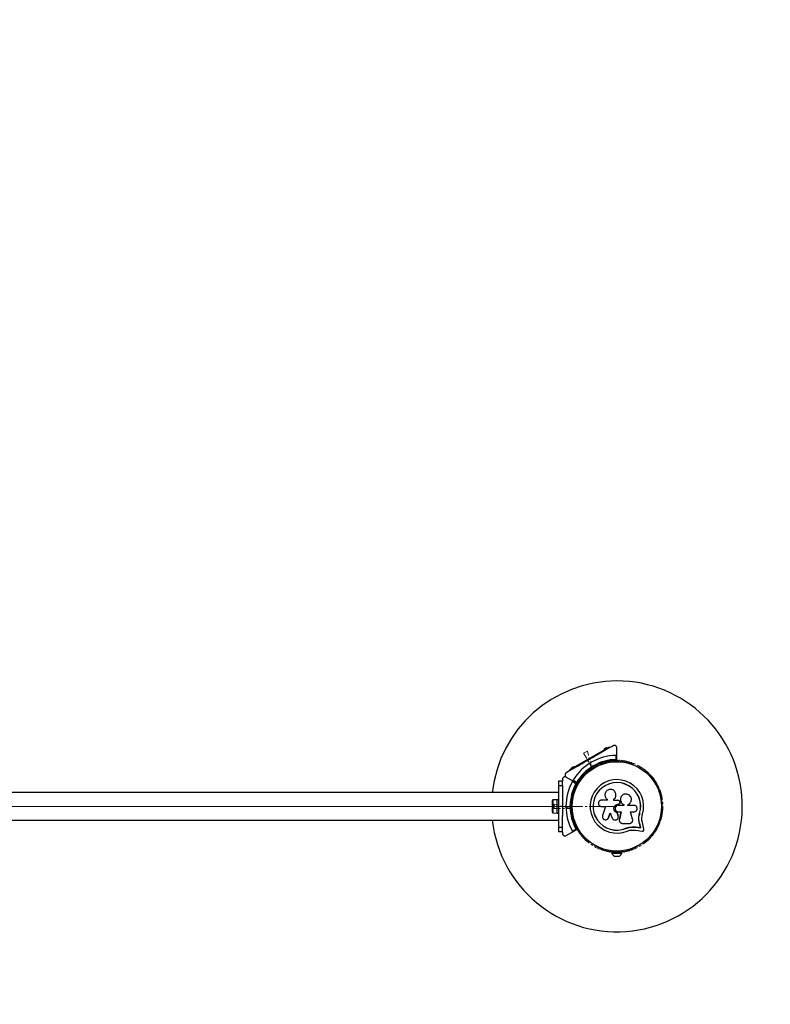
# Model space of a CAD drawing. Units: millimetres. Extents: x -5652 to 12812, y -3425 to 9410.
# Drawn here: x 2429 to 3327, y -1623 to -446 of the extents above; entities that cross this region are included whole.
import ezdxf

# ---------------------------------------------------------------- set-up
doc = ezdxf.new("R2010")
doc.units = ezdxf.units.MM
doc.linetypes.add('IMPORT-CENTERX2', pattern=[20.32, 12.7, -2.54, 2.54, -2.54])
doc.layers.add('16-102-145_dxf', color=8, linetype='Continuous', lineweight=9)

# ---------------------------------------------------------------- blocks, each defined once
blk = doc.blocks.new('16-102-145_dxf-1148443-00 - EXPORT')
at = {"color": 250, "lineweight": 25}
for p, q in [((1558, 1614.4), (1552, 1614.4)), ((1536.1, 1605.6), (1535.7, 1605.4)), ((1553, 1609.9), (1553, 1609.3)), ((1557, 1609.3), (1557, 1609.9)), ((1574.3, 1605.4), (1573.9, 1605.6)), ((1521, 1596.9), (1520.6, 1596.6)), ((1589.4, 1596.6), (1589, 1596.9)), ((1522.6, 1582.4), (1524.5, 1574.3)), ((1526.7, 1580.7), (1526.6, 1580.8)), ((1532.5, 1579.9), (1532.4, 1580)), ((1608.2, 1584.6), (1604, 1582.1)), ((1620, 1585.3), (1620, 1587.3)), ((1548.3, 1575.4), (1540.1, 1575.4)), ((1552, 1570.6), (1549.8, 1561.4)), ((1552.1, 1572.2), (1552.1, 1572.3)), ((1552.1, 1570.6), (1552.1, 1571)), ((2885, 1571.5), (1625, 1571.5)), ((1501.7, 1564), (1501.7, 1563.5)), ((1608.3, 1563.5), (1608.3, 1564)), ((1609.9, 1559), (1608.5, 1559)), ((1610.5, 1555), (1610, 1555.5)), ((1611, 1555.9), (1611.9, 1555)), ((1626.6, 1563), (1626.6, 1547)), ((1632.6, 1550), (1632.6, 1560)), ((1501.7, 1546.5), (1501.7, 1546)), ((1546.7, 1553.8), (1546.7, 1552.9)), ((1550.2, 1544.2), (1550.3, 1544.2)), ((1551.3, 1549.9), (1551.6, 1549.1)), ((1551.8, 1551.9), (1551.7, 1551.9)), ((1553, 1552.4), (1553.3, 1552.4)), ((1553.3, 1552.4), (1553, 1552.4)), ((1558.6, 1546.5), (1558.6, 1547.8)), ((1608.3, 1546), (1608.3, 1546.5)), ((1608.5, 1551), (1609.9, 1551)), ((1556.1, 1540.8), (1556.1, 1540.8)), ((1625, 1538.5), (2885, 1538.5)), ((1607.2, 1523.7), (1603, 1526.1)), ((1604, 1527.9), (1608.2, 1525.4)), ((1620, 1522.7), (1620, 1524.7)), ((1520.6, 1513.4), (1521, 1513.1)), ((1607.5, 1509.1), (1568.5, 1486.6)), ((1582.7, 1506.9), (1582.9, 1507.6)), ((1583.8, 1507), (1583.5, 1505.7)), ((1585.9, 1509.5), (1585.2, 1510.7)), ((1589, 1513.1), (1589.4, 1513.4)), ((1535.7, 1504.6), (1536.1, 1504.4)), ((1556, 1499), (1556, 1494.1)), ((1573.9, 1504.4), (1574.3, 1504.6)), ((1578.3, 1506.7), (1579, 1505.5))]:
    blk.add_line(p, q, dxfattribs=at)
at = {"linetype": 'IMPORT-CENTERX2', "lineweight": 9}
for p, q in [((1610, 1554.5), (1610, 1555.5)), ((1620, 1554.5), (1620, 1555.5)), ((1582.1, 1507.1), (1582.9, 1507.6)), ((1587.1, 1498.5), (1587.9, 1499))]:
    blk.add_line(p, q, dxfattribs=at)
at = {"lineweight": 9}
blk.add_line((1613, 1555), (2897, 1555), dxfattribs=at)
at = {"color": 250, "lineweight": 25, "flags": 128}
for points in [[(1555.4, 1609.9), (1561, 1609.9), (1561, 1610.9), (1549, 1610.9), (1549, 1609.9), (1554.6, 1609.9)], [(1615.5, 1589.9), (1608.6, 1586), (1602.9, 1582.6)], [(1537, 1583.3), (1532.9, 1583.5), (1524.6, 1584.6)], [(1537.1, 1579.8), (1532.4, 1580), (1526.6, 1580.8), (1527.9, 1575.2)], [(1527.9, 1575.2), (1526.7, 1580.7), (1532.5, 1579.9), (1537.2, 1579.7), (1540.7, 1580.2), (1544.1, 1581.2), (1544.1, 1581.4)], [(1625, 1580), (1625, 1585), (1620, 1585), (1620, 1580)], [(1620, 1530), (1620, 1525), (1625, 1525), (1625, 1530), (1625, 1580), (1620, 1580), (1620, 1565.9)], [(1528.7, 1567.8), (1527.9, 1563.4), (1527.7, 1563.4), (1528.3, 1566)], [(1536.2, 1570.2), (1538.6, 1561.5), (1534.5, 1561.5)], [(1553.3, 1561.5), (1549.8, 1561.5), (1552, 1570.6)], [(1553.2, 1566.8), (1553.2, 1566.8), (1553.4, 1566.1), (1553.4, 1566.2)], [(1554.6, 1562.7), (1553.4, 1566.2), (1554.6, 1562.7)], [(1564.9, 1568.3), (1563.2, 1562.8), (1560.5, 1568.9)], [(1565.5, 1569.5), (1565.4, 1569.4), (1564.8, 1568.2), (1563.1, 1562.8)], [(1573.3, 1555.1), (1568.8, 1555.1), (1572.2, 1566)], [(1610, 1554.5), (1610.5, 1555), (1611.9, 1555), (1611, 1554.1)], [(1625, 1547), (1626.6, 1547), (1631.6, 1547.1), (1631.6, 1562.9), (1626.6, 1563), (1625, 1563)], [(1534.5, 1553.8), (1541.9, 1553.8), (1541.9, 1553)], [(1546.7, 1552.9), (1546.7, 1553.8), (1553.3, 1553.8)], [(1553.4, 1547.8), (1558.6, 1547.8), (1558.6, 1546.5)], [(1566.4, 1546.8), (1566.6, 1546.6), (1566.5, 1546.7), (1566.4, 1547.6), (1573.3, 1547.6)], [(1625, 1530), (1620, 1530), (1620, 1544.1)], [(1615.5, 1520.1), (1608.6, 1524), (1602.9, 1527.3), (1608.6, 1524)], [(1582.1, 1507.1), (1582.7, 1506.9), (1583.5, 1505.7), (1582.2, 1506)], [(1605.8, 1508.1), (1606, 1507.7), (1609.5, 1509.7), (1609.2, 1510.1)], [(1606.7, 1508), (1606.9, 1507.6), (1609.1, 1508.9), (1608.8, 1509.3)], [(1607, 1510), (1607.5, 1509.1), (1611.8, 1511.6), (1611.3, 1512.5)], [(1555, 1499.7), (1555, 1493.1), (1555, 1485.1)], [(1563.7, 1485), (1564.2, 1484.1), (1568.5, 1486.6), (1568, 1487.5)], [(1566.8, 1485.6), (1567, 1485.2), (1570.5, 1487.2), (1570.2, 1487.6)], [(1567.7, 1485.5), (1567.9, 1485.1), (1570.1, 1486.4), (1569.8, 1486.8)]]:
    blk.add_lwpolyline(points, dxfattribs=at)
at = {"linetype": 'IMPORT-CENTERX2', "lineweight": 9, "flags": 128}
blk.add_lwpolyline([(1555, 1555), (2255, 1555), (2955, 1555), (3655, 1555), (4355, 1555), (5055, 1555), (5755, 1555)], dxfattribs=at)
for points in [[(1629.9, 1552.3), (1629.9, 1557.7), (1609.9, 1557.7)], [(1590.2, 1488.8), (1594.8, 1491.5), (1584.8, 1508.8)]]:
    blk.add_lwpolyline(points, close=True, dxfattribs=at)
at = {"color": 250, "lineweight": 25, "flags": 128}
for points in [[(1619.5, 1555), (1620, 1555.5), (1620, 1554.5)], [(1587.3, 1499.1), (1587.8, 1498.9), (1587.2, 1498.5)]]:
    blk.add_lwpolyline(points, close=True, dxfattribs=at)
at = {"linetype": 'IMPORT-CENTERX2', "lineweight": 9}
blk.add_circle((1555, 1555), 55, dxfattribs=at)
at = {"color": 250, "lineweight": 25}
for radius in [53.6, 53.4]:
    blk.add_circle((1555, 1555), radius, dxfattribs=at)
for centre, radius, start, end in [((1500, 1610), 1500, 90, 180), ((1555, 1555), 150, 6.3153, 270), ((1553.9, 1609.8), 5, 111.9485, 166.8489), ((1556.1, 1609.8), 5, 13.1511, 68.0515), ((1536, 1604.9), 0.5, 120, 177.1393), ((1536, 1606.2), 0.606, 284.9243, 357.4969), ((1537.6, 1606.1), 1, 40.1351, 177.4969), ((1538.8, 1607.2), 0.606, 220.1351, 354.3537), ((1540.4, 1607), 1, 36.9959, 174.3537), ((1541.7, 1608), 0.606, 216.9959, 351.2147), ((1543.3, 1607.7), 1, 33.857, 171.2147), ((1544.6, 1608.6), 0.606, 213.857, 348.0755), ((1546.2, 1608.3), 1, 30.7179, 168.0755), ((1547.6, 1609.1), 0.606, 210.7179, 344.9365), ((1549.1, 1608.7), 1, 27.5788, 164.9365), ((1550.5, 1609.4), 0.606, 207.5788, 341.7974), ((1552.1, 1608.9), 1, 24.4397, 161.7974), ((1553.5, 1609.6), 0.606, 204.4397, 338.6583), ((1555, 1609), 1, 91.107, 158.6583), ((1555, 1609), 1, 21.3417, 88.893), ((1556.5, 1609.6), 0.606, 201.3417, 335.5603), ((1557.9, 1608.9), 1, 18.2026, 155.5603), ((1559.5, 1609.4), 0.606, 198.2026, 332.4212), ((1560.9, 1608.7), 1, 15.0635, 152.4212), ((1562.4, 1609.1), 0.606, 195.0635, 329.2821), ((1563.8, 1608.3), 1, 11.9245, 149.2821), ((1565.4, 1608.6), 0.606, 191.9245, 326.143), ((1566.7, 1607.7), 1, 8.7854, 146.143), ((1568.3, 1608), 0.606, 188.7854, 323.004), ((1569.6, 1607), 1, 5.6463, 143.004), ((1571.2, 1607.2), 0.606, 185.6463, 319.8649), ((1572.4, 1606.1), 1, 2.5073, 139.8649), ((1574, 1606.2), 0.606, 182.5073, 255.0401), ((1574, 1604.9), 0.5, 2.8607, 60), ((1513.3, 1589.3), 1, 71.9245, 209.2821), ((1513.8, 1590.8), 0.606, 251.9245, 26.143), ((1515.2, 1591.5), 1, 68.7854, 206.143), ((1515.8, 1593), 0.606, 248.7854, 23.004), ((1517.3, 1593.6), 1, 65.6463, 203.004), ((1517.9, 1595.1), 0.606, 245.6463, 19.8649), ((1519.4, 1595.6), 1, 62.5073, 199.8649), ((1520.2, 1597.1), 0.606, 242.5073, 315.0401), ((1521.3, 1596.4), 0.5, 62.8607, 120), ((1588.7, 1596.4), 0.5, 60, 117.1393), ((1589.8, 1597.1), 0.606, 224.9243, 297.4969), ((1590.6, 1595.6), 1, 340.1351, 117.4969), ((1592.1, 1595.1), 0.606, 160.1351, 294.3537), ((1592.7, 1593.6), 1, 336.9959, 114.3537), ((1594.2, 1593), 0.606, 156.9959, 291.2147), ((1594.8, 1591.5), 1, 333.857, 111.2147), ((1596.2, 1590.8), 0.606, 153.857, 288.0755), ((1596.7, 1589.3), 1, 330.7179, 108.0755), ((1505.6, 1576.7), 1, 87.5788, 224.9365), ((1505.6, 1578.3), 0.606, 267.5788, 41.7974), ((1506.8, 1579.4), 1, 84.4397, 221.7974), ((1507, 1581), 0.606, 264.4397, 38.6583), ((1508.2, 1582), 1, 151.107, 218.6583), ((1508.2, 1582), 1, 81.3417, 148.893), ((1508.5, 1583.6), 0.606, 261.3417, 35.5603), ((1509.8, 1584.5), 1, 78.2026, 215.5603), ((1510.1, 1586.1), 0.606, 258.2026, 32.4212), ((1511.5, 1586.9), 1, 75.0635, 212.4212), ((1511.9, 1588.5), 0.606, 255.0635, 29.2821), ((1555, 1555), 32, 162.8705, 112.5151), ((1555, 1555), 28.5, 162.8247, 112.5151), ((1555, 1555), 28.4, 162.8247, 112.5151), ((1598.1, 1588.5), 0.606, 150.7179, 284.9365), ((1598.5, 1586.9), 1, 327.5788, 104.9365), ((1599.9, 1586.1), 0.606, 147.5788, 281.7974), ((1600.2, 1584.5), 1, 324.4397, 101.7974), ((1601.5, 1583.6), 0.606, 144.4397, 278.6583), ((1601.8, 1582), 1, 31.107, 98.6583), ((1603, 1581), 0.606, 141.3417, 275.5603), ((1601.8, 1582), 1, 321.3417, 28.893), ((1603, 1582.4), 0.3, 120, 209.6892), ((1555, 1555), 55, 0.5209, 29.6892), ((1603.2, 1579.4), 1, 318.2026, 95.5603), ((1604.4, 1578.3), 0.606, 138.2026, 272.4212), ((1555, 1555), 56, 0.9408, 28.9768), ((1604.4, 1576.7), 1, 315.0635, 92.4212), ((1555, 1555), 60.9, 330.9407, 29.0593), ((1502, 1565.5), 1, 100.1351, 237.4969), ((1502.7, 1568.4), 1, 96.9959, 234.3537), ((1501.7, 1567.1), 0.606, 280.1351, 54.3537), ((1503.5, 1571.2), 1, 93.857, 231.2147), ((1502.5, 1570), 0.606, 276.9959, 51.2147), ((1503.4, 1572.8), 0.606, 273.857, 48.0755), ((1504.5, 1574), 1, 90.7179, 228.0755), ((1504.4, 1575.6), 0.606, 270.7179, 44.9365), ((1605.6, 1575.6), 0.606, 135.0635, 269.2821), ((1605.5, 1574), 1, 311.9245, 89.2821), ((1606.6, 1572.8), 0.606, 131.9245, 266.143), ((1606.5, 1571.2), 1, 308.7854, 86.143), ((1607.5, 1570), 0.606, 128.7854, 263.004), ((1607.3, 1568.4), 1, 305.6463, 83.004), ((1608.3, 1567.1), 0.606, 125.6463, 259.8649), ((1608, 1565.5), 1, 302.5073, 79.8649), ((1501.2, 1564.1), 0.606, 344.9243, 57.4969), ((1502.2, 1563.5), 0.5, 180, 237.1393), ((1555, 1555), 55, 330.3108, 359.4791), ((1555, 1555), 56, 331.0232, 359.0592), ((1607.8, 1563.5), 0.5, 302.8607, 0), ((1608.8, 1564.1), 0.606, 122.5073, 195.0401), ((1627.9, 1560), 4.7, 0, 38.0512), ((1502, 1544.5), 1, 122.5073, 259.8649), ((1501.2, 1545.9), 0.606, 302.5073, 15.0401), ((1502.2, 1546.5), 0.5, 122.8607, 180), ((1502.7, 1541.6), 1, 125.6463, 263.004), ((1501.7, 1542.9), 0.606, 305.6463, 79.8649), ((1607.3, 1541.6), 1, 276.9959, 54.3537), ((1608.3, 1542.9), 0.606, 100.1351, 234.3537), ((1607.8, 1546.5), 0.5, 0, 57.1393), ((1608.8, 1545.9), 0.606, 164.9243, 237.4969), ((1608, 1544.5), 1, 280.1351, 57.4969), ((1627.9, 1550), 4.7, 321.9488, 0), ((1503.5, 1538.8), 1, 128.7854, 266.143), ((1502.5, 1540), 0.606, 308.7854, 83.004), ((1503.4, 1537.2), 0.606, 311.9245, 86.143), ((1504.5, 1536), 1, 131.9245, 269.2821), ((1504.4, 1534.4), 0.606, 315.0635, 89.2821), ((1505.6, 1533.3), 1, 135.0635, 272.4212), ((1505.6, 1531.7), 0.606, 318.2026, 92.4212), ((1506.8, 1530.6), 1, 138.2026, 275.5602), ((1555, 1555), 150, 270, 353.6847), ((1603.2, 1530.6), 1, 264.4398, 41.7974), ((1604.4, 1531.7), 0.606, 87.5788, 221.7974), ((1604.4, 1533.3), 1, 267.5788, 44.9365), ((1605.6, 1534.4), 0.606, 90.7179, 224.9365), ((1605.5, 1536), 1, 270.7179, 48.0755), ((1606.6, 1537.2), 0.606, 93.857, 228.0755), ((1606.5, 1538.8), 1, 273.857, 51.2147), ((1607.5, 1540), 0.606, 96.9959, 231.2147), ((1507, 1529), 0.606, 321.3417, 95.5602), ((1508.2, 1528), 1, 141.3417, 208.893), ((1508.2, 1528), 1, 211.107, 278.6583), ((1508.5, 1526.4), 0.606, 324.4397, 98.6583), ((1509.8, 1525.5), 1, 144.4397, 281.7974), ((1510.1, 1523.9), 0.606, 327.5788, 101.7974), ((1511.5, 1523.1), 1, 147.5788, 284.9365), ((1511.9, 1521.5), 0.606, 330.7179, 104.9365), ((1513.3, 1520.7), 1, 150.7179, 288.0755), ((1513.8, 1519.2), 0.606, 333.857, 108.0755), ((1515.2, 1518.5), 1, 153.857, 291.2147), ((1555, 1555), 60.9, 270.9407, 329.0593), ((1555, 1555), 55, 300.5209, 329.6892), ((1555, 1555), 56, 300.9408, 328.9768), ((1594.8, 1518.5), 1, 248.7854, 26.143), ((1596.2, 1519.2), 0.606, 71.9245, 206.143), ((1596.7, 1520.7), 1, 251.9245, 29.2821), ((1598.1, 1521.5), 0.606, 75.0635, 209.2821), ((1598.5, 1523.1), 1, 255.0635, 32.4212), ((1599.9, 1523.9), 0.606, 78.2026, 212.4212), ((1600.2, 1525.5), 1, 258.2026, 35.5603), ((1601.5, 1526.4), 0.606, 81.3417, 215.5603), ((1601.8, 1528), 1, 261.3417, 328.893), ((1603, 1529), 0.606, 84.4398, 218.6583), ((1601.8, 1528), 1, 331.107, 38.6583), ((1602.7, 1527.1), 0.3, 60, 149.6892), ((1603, 1527.6), 0.3, 150.3108, 240), ((1515.8, 1517), 0.606, 336.9959, 111.2147), ((1517.3, 1516.4), 1, 156.9959, 294.3537), ((1517.9, 1514.9), 0.606, 340.1351, 114.3537), ((1519.4, 1514.4), 1, 160.1351, 297.4969), ((1520.2, 1512.9), 0.606, 44.9243, 117.4969), ((1521.3, 1513.6), 0.5, 240, 297.1393), ((1555, 1555), 55, 270.3108, 299.4791), ((1588.7, 1513.6), 0.5, 242.8607, 300), ((1589.8, 1512.9), 0.606, 62.5073, 135.0401), ((1590.6, 1514.4), 1, 242.5073, 19.8649), ((1592.1, 1514.9), 0.606, 65.6463, 199.8649), ((1592.7, 1516.4), 1, 245.6463, 23.004), ((1594.2, 1517), 0.606, 68.7854, 203.004), ((1500, 1500), 1500, 180, 270), ((1536, 1505.1), 0.5, 182.8607, 240), ((1536, 1503.8), 0.606, 2.5073, 75.0401), ((1537.6, 1503.9), 1, 182.5073, 319.8649), ((1538.8, 1502.8), 0.606, 5.6463, 139.8649), ((1540.4, 1503), 1, 185.6463, 323.004), ((1541.7, 1502), 0.606, 8.7854, 143.004), ((1543.3, 1502.3), 1, 188.7854, 326.143), ((1544.6, 1501.4), 0.606, 11.9245, 146.143), ((1546.2, 1501.7), 1, 191.9245, 329.2821), ((1547.6, 1500.9), 0.606, 15.0635, 149.2821), ((1549.1, 1501.3), 1, 195.0635, 332.4212), ((1550.5, 1500.6), 0.606, 18.2026, 152.4212), ((1552.1, 1501.1), 1, 198.2026, 335.5602), ((1553.5, 1500.4), 0.606, 21.3417, 155.5602), ((1555, 1501), 1, 201.3417, 268.893), ((1555, 1501), 1, 271.107, 338.6583), ((1555.3, 1499.7), 0.3, 90.3108, 180), ((1556.5, 1500.4), 0.606, 24.4397, 158.6583), ((1555, 1555), 56, 271.0232, 299.0592), ((1557.9, 1501.1), 1, 204.4397, 341.7974), ((1559.5, 1500.6), 0.606, 27.5788, 161.7974), ((1560.9, 1501.3), 1, 207.5788, 344.9365), ((1562.4, 1500.9), 0.606, 30.7179, 164.9365), ((1563.8, 1501.7), 1, 210.7179, 348.0755), ((1565.4, 1501.4), 0.606, 33.857, 168.0755), ((1566.7, 1502.3), 1, 213.857, 351.2147), ((1568.3, 1502), 0.606, 36.9959, 171.2147), ((1569.6, 1503), 1, 216.9959, 354.3537), ((1571.2, 1502.8), 0.606, 40.1351, 174.3537), ((1572.4, 1503.9), 1, 220.1351, 357.4969), ((1574, 1503.8), 0.606, 104.9243, 177.4969), ((1574, 1505.1), 0.5, 300, 357.1393)]:
    blk.add_arc(centre, radius, start, end, dxfattribs=at)
at = {"lineweight": 9}
for start, end in [(0.5209, 29.6892), (330.3108, 359.4791), (300.5209, 329.6892), (270.3108, 299.4791)]:
    blk.add_arc((1555, 1555), 55, start, end, dxfattribs=at)
at = {"color": 250, "lineweight": 25}
for points, knots in [([(1620, 1587.3), (1620, 1587.6), (1619.9, 1588.1), (1619.6, 1588.8), (1619.2, 1589.4), (1618.5, 1590), (1617.6, 1590.3), (1616.5, 1590.4), (1615.9, 1590.1), (1615.5, 1589.9)], [0, 0, 0, 0, 0.108199, 0.21693, 0.318044, 0.42074, 0.572365, 0.780044, 1, 1, 1, 1]), ([(1524.6, 1584.6), (1524.5, 1584.6), (1524.2, 1584.6), (1523.8, 1584.5), (1523.4, 1584.3), (1523, 1584), (1522.8, 1583.7), (1522.6, 1583.2), (1522.6, 1582.8), (1522.6, 1582.5), (1522.6, 1582.4)], [0, 0, 0, 0, 0.124853, 0.249964, 0.374892, 0.499504, 0.624529, 0.749741, 0.874968, 1, 1, 1, 1]), ([(1542.7, 1584.6), (1541.8, 1584.2), (1539.9, 1583.5), (1538, 1583.3), (1537, 1583.3)], [0, 0, 0, 0, 0.5, 1, 1, 1, 1]), ([(1544.1, 1581.4), (1542.9, 1581), (1540.7, 1580.1), (1538.3, 1579.9), (1537.1, 1579.8)], [0, 0, 0, 0, 0.5, 1, 1, 1, 1]), ([(1544.1, 1581.2), (1543, 1580.8), (1541.9, 1580.3), (1540.8, 1580.2), (1540.7, 1580.2)], [0, 0, 0, 0, 0.991073, 1, 1, 1, 1]), ([(1604, 1582.1), (1604, 1582.1), (1604, 1582.1), (1604, 1582.1), (1603.9, 1582.1), (1603.8, 1582.1), (1603.6, 1582.2), (1603.4, 1582.2), (1603.2, 1582.2), (1603, 1582.2), (1602.9, 1582.2), (1602.8, 1582.2), (1602.8, 1582.2), (1602.8, 1582.2)], [0, 0, 0, 0, 0.003648, 0.012279, 0.032115, 0.084587, 0.235421, 0.365583, 0.499856, 0.598473, 0.699693, 0.847331, 1, 1, 1, 1]), ([(1604, 1582.1), (1604, 1582.1), (1604, 1582.1), (1604, 1582.1), (1603.9, 1582.2), (1603.8, 1582.2), (1603.6, 1582.3), (1603.3, 1582.5), (1603, 1582.6), (1602.9, 1582.6), (1602.9, 1582.6), (1602.9, 1582.6)], [0, 0, 0, 0, 0.003653, 0.0124065, 0.0324247, 0.0852299, 0.2357903, 0.4996983, 0.6992538, 0.8471293, 1, 1, 1, 1]), ([(1608.6, 1586), (1608.5, 1585.9), (1608.4, 1585.8), (1608.2, 1585.5), (1608.1, 1585.2), (1608.1, 1584.9), (1608.2, 1584.7), (1608.2, 1584.6), (1608.2, 1584.6)], [0, 0, 0, 0, 0.207496, 0.490021, 0.690175, 0.845145, 0.976602, 1, 1, 1, 1]), ([(1524.5, 1574.3), (1524.7, 1573.5), (1525.1, 1571.9), (1525.2, 1569.4), (1525, 1566.9), (1524.6, 1565.2), (1524.4, 1564.4)], [0, 0, 0, 0, 0.24975, 0.498752, 0.749559, 1, 1, 1, 1]), ([(1527.9, 1575.2), (1528.1, 1574.2), (1528.5, 1572.3), (1528.7, 1569.3), (1528.5, 1566.3), (1528, 1564.4), (1527.7, 1563.4)], [0, 0, 0, 0, 0.249746, 0.498728, 0.749545, 1, 1, 1, 1]), ([(1528, 1575.1), (1528.2, 1574.4), (1528.4, 1573.5), (1528.6, 1571.9), (1528.7, 1570.6), (1528.7, 1569.6), (1528.7, 1569.3)], [0, 0, 0, 0, 0.3359431, 0.5007566, 0.8367256, 1, 1, 1, 1]), ([(1540.1, 1575.4), (1539.8, 1575.4), (1539.1, 1575.3), (1538.2, 1575), (1537.5, 1574.5), (1536.8, 1573.8), (1536.3, 1573), (1536.1, 1572.1), (1536, 1571.2), (1536.1, 1570.6), (1536.2, 1570.2)], [0, 0, 0, 0, 0.124777, 0.249911, 0.374805, 0.499447, 0.624555, 0.749628, 0.874282, 1, 1, 1, 1]), ([(1552, 1570.6), (1552.1, 1570.9), (1552.2, 1571.5), (1552.1, 1572.4), (1551.8, 1573.2), (1551.4, 1573.9), (1550.8, 1574.6), (1550, 1575), (1549.2, 1575.3), (1548.6, 1575.4), (1548.3, 1575.4)], [0, 0, 0, 0, 0.124809, 0.25002, 0.37483, 0.499656, 0.624858, 0.749597, 0.87444, 1, 1, 1, 1]), ([(1560.5, 1568.9), (1560.3, 1569.4), (1559.8, 1570.2), (1558.5, 1571), (1557.1, 1571.3), (1555.6, 1571.1), (1554.3, 1570.3), (1553.5, 1569.1), (1553.1, 1567.6), (1553.3, 1566.7), (1553.4, 1566.2)], [0, 0, 0, 0, 0.125114, 0.250127, 0.375087, 0.500039, 0.625018, 0.750048, 0.875142, 1, 1, 1, 1]), ([(1572.2, 1566), (1572.3, 1566.5), (1572.5, 1567.5), (1572.1, 1568.8), (1571.5, 1569.6), (1570.8, 1570.3), (1569.7, 1570.9), (1568.1, 1571.1), (1566.7, 1570.6), (1565.5, 1569.7), (1565.1, 1568.7), (1564.9, 1568.3)], [0, 0, 0, 0, 0.125007, 0.249863, 0.312476, 0.375293, 0.500128, 0.625072, 0.750137, 0.875121, 1, 1, 1, 1]), ([(1620, 1555.5), (1620, 1557.4), (1620, 1560.9), (1620, 1564.3), (1620, 1565.9)], [0, 0, 0, 0, 0.5427388, 1, 1, 1, 1]), ([(1534.5, 1561.5), (1534, 1561.4), (1533, 1561.3), (1531.7, 1560.4), (1531, 1559.4), (1530.7, 1558.4), (1530.7, 1557.6), (1530.7, 1556.9), (1531, 1555.9), (1531.7, 1554.8), (1533, 1554), (1534, 1553.9), (1534.5, 1553.8)], [0, 0, 0, 0, 0.124906, 0.249679, 0.374366, 0.437065, 0.499683, 0.562551, 0.625087, 0.750029, 0.874962, 1, 1, 1, 1]), ([(1554.6, 1562.7), (1555.2, 1562.5), (1556.3, 1562), (1557.7, 1560.7), (1558.5, 1558.9), (1558.6, 1557), (1558, 1555.1), (1556.8, 1553.6), (1555.2, 1552.6), (1553.9, 1552.5), (1553.3, 1552.4)], [0, 0, 0, 0, 0.125011, 0.2499923, 0.3749482, 0.4998838, 0.6248044, 0.7497155, 0.8746227, 1, 1, 1, 1]), ([(1554.6, 1562.7), (1555.2, 1562.4), (1556.3, 1562), (1557.7, 1560.6), (1558.5, 1558.9), (1558.6, 1557), (1558, 1555.1), (1556.8, 1553.7), (1555.2, 1552.6), (1553.9, 1552.5), (1553.3, 1552.4)], [0, 0, 0, 0, 0.125011, 0.249992, 0.374948, 0.499884, 0.624804, 0.749716, 0.874623, 1, 1, 1, 1]), ([(1553.3, 1553.8), (1553.8, 1553.9), (1554.8, 1554), (1556.1, 1554.9), (1556.9, 1556.1), (1557.2, 1557.6), (1556.9, 1559.1), (1556.1, 1560.4), (1554.8, 1561.3), (1553.8, 1561.4), (1553.3, 1561.5)], [0, 0, 0, 0, 0.125056, 0.25, 0.37489, 0.49978, 0.624723, 0.749775, 0.874836, 1, 1, 1, 1]), ([(1573.3, 1547.6), (1573.8, 1547.6), (1574.8, 1547.7), (1576.1, 1548.6), (1576.8, 1549.6), (1577.1, 1550.6), (1577.2, 1551.6), (1576.9, 1552.9), (1576.1, 1554.1), (1574.8, 1555), (1573.8, 1555.1), (1573.3, 1555.1)], [0, 0, 0, 0, 0.124984, 0.249833, 0.374605, 0.43737, 0.500009, 0.624874, 0.749893, 0.874892, 1, 1, 1, 1]), ([(1611, 1555.9), (1611, 1555.9), (1611, 1555.9), (1610.9, 1555.9), (1610.8, 1555.8), (1610.7, 1555.8), (1610.6, 1555.8), (1610.6, 1555.7), (1610.5, 1555.7), (1610.4, 1555.7), (1610.4, 1555.6), (1610.3, 1555.6), (1610.2, 1555.6), (1610.2, 1555.6), (1610.1, 1555.6), (1610.1, 1555.5), (1610, 1555.5), (1610, 1555.5), (1610, 1555.5), (1610, 1555.5), (1610, 1555.5)], [0, 0, 0, 0, 0.0046443, 0.0513805, 0.1458379, 0.193626, 0.2466211, 0.2999279, 0.3542332, 0.408893, 0.4583901, 0.5081739, 0.5588834, 0.6099246, 0.6578689, 0.7552494, 0.8048126, 0.900933, 0.950278, 1, 1, 1, 1]), ([(1610, 1554.5), (1610, 1554.5), (1610, 1554.5), (1610.2, 1554.4), (1610.4, 1554.3), (1610.7, 1554.2), (1610.9, 1554.1), (1611, 1554.1), (1611, 1554.1)], [0, 0, 0, 0, 0.195087, 0.389951, 0.590936, 0.806149, 0.995339, 1, 1, 1, 1]), ([(1620, 1544.1), (1620, 1544.2), (1620, 1546), (1620, 1549.5), (1620, 1552.8), (1620, 1554.5)], [0, 0, 0, 0, 0.04522, 0.522627, 1, 1, 1, 1]), ([(1541.9, 1553), (1541.2, 1552.7), (1539.9, 1552), (1538.4, 1550.2), (1537.6, 1548), (1537.5, 1545.7), (1538.3, 1543.5), (1539.8, 1541.7), (1541.8, 1540.5), (1544.1, 1540.1), (1546.3, 1540.4), (1548.4, 1541.5), (1549.9, 1543.2), (1550.8, 1545.4), (1550.9, 1547.7), (1550.1, 1549.9), (1548.7, 1551.8), (1547.4, 1552.5), (1546.7, 1552.9)], [0, 0, 0, 0, 0.0625, 0.124999, 0.187492, 0.249982, 0.312474, 0.374969, 0.437469, 0.49997, 0.562471, 0.624968, 0.687459, 0.749944, 0.812423, 0.874901, 0.937381, 1, 1, 1, 1]), ([(1550.2, 1544.2), (1550.3, 1544.3), (1550.7, 1545), (1550.9, 1546.6), (1550.6, 1548.8), (1549.6, 1550.8), (1548.2, 1552.2), (1547.1, 1552.7), (1546.7, 1552.9)], [0, 0, 0, 0, 0.021646, 0.236352, 0.449475, 0.660985, 0.871421, 1, 1, 1, 1]), ([(1553, 1552.4), (1552.8, 1552.4), (1552.5, 1552.4), (1552.1, 1552.2), (1551.8, 1551.9), (1551.5, 1551.6), (1551.3, 1551.2), (1551.2, 1550.8), (1551.2, 1550.3), (1551.3, 1550), (1551.3, 1549.9)], [0, 0, 0, 0, 0.12481, 0.24994, 0.375029, 0.499749, 0.62467, 0.749823, 0.874854, 1, 1, 1, 1]), ([(1551.6, 1549.1), (1551.7, 1548.9), (1551.9, 1548.5), (1552.3, 1548.1), (1552.8, 1547.8), (1553.2, 1547.8), (1553.4, 1547.8)], [0, 0, 0, 0, 0.249692, 0.499422, 0.749191, 1, 1, 1, 1]), ([(1553, 1552.4), (1552.8, 1552.4), (1552.5, 1552.4), (1552.1, 1552.2), (1551.9, 1552.1), (1551.8, 1551.9), (1551.8, 1551.9)], [0, 0, 0, 0, 0.326282, 0.653403, 0.980415, 1, 1, 1, 1]), ([(1558.6, 1546.5), (1558.1, 1546), (1557.1, 1545.1), (1556.3, 1543.1), (1556, 1541.7), (1556.1, 1540.9), (1556.2, 1540.8)], [0, 0, 0, 0, 0.321167, 0.64125, 0.961225, 1, 1, 1, 1]), ([(1558.6, 1546.5), (1558.1, 1546), (1557.1, 1545), (1556.3, 1543.1), (1556, 1541), (1556.4, 1539), (1557.4, 1537.1), (1559, 1535.7), (1560.9, 1534.8), (1563, 1534.6), (1565, 1535), (1566.9, 1536), (1568.3, 1537.6), (1569.2, 1539.5), (1569.4, 1541.5), (1569, 1543.6), (1568, 1545.4), (1567, 1546.3), (1566.4, 1546.7)], [0, 0, 0, 0, 0.062507, 0.125014, 0.187512, 0.249992, 0.312476, 0.374972, 0.437478, 0.499993, 0.562513, 0.625039, 0.687572, 0.75011, 0.81265, 0.875184, 0.937696, 1, 1, 1, 1]), ([(1603, 1526.1), (1603, 1526.1), (1603, 1526.1), (1603, 1526.2), (1603, 1526.2), (1602.9, 1526.3), (1602.8, 1526.6), (1602.7, 1526.9), (1602.6, 1527.1), (1602.5, 1527.2), (1602.5, 1527.2), (1602.5, 1527.2)], [0, 0, 0, 0, 0.0036547, 0.0122997, 0.0321706, 0.0847325, 0.2358261, 0.499664, 0.699176, 0.8470687, 1, 1, 1, 1]), ([(1602.8, 1527.8), (1602.8, 1527.8), (1602.8, 1527.8), (1602.9, 1527.8), (1603.2, 1527.8), (1603.5, 1527.8), (1603.8, 1527.9), (1603.9, 1527.9), (1604, 1527.9), (1604, 1527.9), (1604, 1527.9), (1604, 1527.9)], [0, 0, 0, 0, 0.152931, 0.300824, 0.500336, 0.764174, 0.915267, 0.967829, 0.9877, 0.996345, 1, 1, 1, 1]), ([(1602.9, 1527.4), (1602.9, 1527.4), (1602.9, 1527.4), (1603, 1527.4), (1603.3, 1527.5), (1603.6, 1527.7), (1603.8, 1527.8), (1603.9, 1527.8), (1604, 1527.9), (1604, 1527.9), (1604, 1527.9), (1604, 1527.9)], [0, 0, 0, 0, 0.152871, 0.300746, 0.500302, 0.76421, 0.91477, 0.967575, 0.987593, 0.996347, 1, 1, 1, 1]), ([(1603, 1526.1), (1603, 1526.1), (1603, 1526.1), (1603, 1526.2), (1603, 1526.2), (1603, 1526.3), (1603, 1526.6), (1602.9, 1526.9), (1602.9, 1527.2), (1602.9, 1527.3), (1602.9, 1527.3), (1602.9, 1527.4)], [0, 0, 0, 0, 0.003653, 0.0124065, 0.0324247, 0.0852299, 0.2357903, 0.4996983, 0.6992538, 0.8471293, 1, 1, 1, 1]), ([(1608.6, 1524), (1608.5, 1524.1), (1608.3, 1524.2), (1608, 1524.2), (1607.7, 1524.1), (1607.4, 1523.9), (1607.3, 1523.8), (1607.3, 1523.7), (1607.2, 1523.7)], [0, 0, 0, 0, 0.207496, 0.490021, 0.690175, 0.845145, 0.976602, 1, 1, 1, 1]), ([(1608.2, 1525.4), (1608.2, 1525.3), (1608.1, 1525.2), (1608.1, 1524.9), (1608.1, 1524.6), (1608.3, 1524.3), (1608.5, 1524.1), (1608.6, 1524)], [0, 0, 0, 0, 0.122656, 0.251552, 0.440222, 0.700417, 1, 1, 1, 1]), ([(1615.5, 1520.1), (1615.9, 1519.9), (1616.7, 1519.6), (1617.8, 1519.7), (1618.7, 1520.1), (1619.3, 1520.7), (1619.8, 1521.4), (1620, 1522.1), (1620, 1522.5), (1620, 1522.7)], [0, 0, 0, 0, 0.266029, 0.455493, 0.596627, 0.709373, 0.822699, 0.923438, 1, 1, 1, 1]), ([(1615.5, 1514.9), (1615.7, 1515), (1616.1, 1515.3), (1616.6, 1515.9), (1616.9, 1516.6), (1617, 1517.4), (1616.9, 1518.4), (1616.4, 1519.4), (1615.8, 1519.8), (1615.5, 1520.1)], [0, 0, 0, 0, 0.108199, 0.21693, 0.318044, 0.42074, 0.572365, 0.780044, 1, 1, 1, 1]), ([(1582.1, 1507.1), (1582.1, 1507.1), (1582.1, 1507.1), (1582.1, 1507.1), (1582.1, 1506.9), (1582.1, 1506.7), (1582.1, 1506.5), (1582.2, 1506.3), (1582.2, 1506.2), (1582.2, 1506.1), (1582.2, 1506)], [0, 0, 0, 0, 0.096324, 0.195532, 0.390127, 0.590834, 0.69727, 0.806417, 0.995345, 1, 1, 1, 1]), ([(1583.8, 1507), (1583.8, 1507), (1583.7, 1507), (1583.5, 1507.2), (1583.3, 1507.4), (1583.1, 1507.5), (1583, 1507.6), (1582.9, 1507.6), (1582.9, 1507.6)], [0, 0, 0, 0, 0.004661, 0.193855, 0.409067, 0.610051, 0.804914, 1, 1, 1, 1]), ([(1587.9, 1499), (1589.6, 1499.9), (1592.9, 1501.8), (1597.8, 1504.7), (1602.7, 1507.5), (1608.7, 1510.9), (1612.9, 1513.4), (1615.5, 1514.9)], [0, 0, 0, 0, 0.172505, 0.346284, 0.5236, 0.701913, 1, 1, 1, 1]), ([(1555, 1499.7), (1555, 1499.7), (1555, 1499.7), (1555.1, 1499.6), (1555.3, 1499.5), (1555.6, 1499.3), (1555.8, 1499.1), (1555.9, 1499.1), (1556, 1499), (1556, 1499), (1556, 1499), (1556, 1499)], [0, 0, 0, 0, 0.152871, 0.300746, 0.500302, 0.76421, 0.91477, 0.967575, 0.987593, 0.996347, 1, 1, 1, 1]), ([(1555.3, 1500), (1555.3, 1500), (1555.3, 1500), (1555.4, 1499.9), (1555.4, 1499.8), (1555.5, 1499.7), (1555.6, 1499.5), (1555.8, 1499.3), (1555.9, 1499.2), (1556, 1499.1), (1556, 1499), (1556, 1499), (1556, 1499), (1556, 1499)], [0, 0, 0, 0, 0.152668, 0.300306, 0.398838, 0.500144, 0.630173, 0.76458, 0.915413, 0.967885, 0.987721, 0.996352, 1, 1, 1, 1]), ([(1559.5, 1482.5), (1561.2, 1483.5), (1564.7, 1485.6), (1571, 1489.2), (1577.1, 1492.7), (1582.7, 1496), (1585.6, 1497.6), (1587.1, 1498.5)], [0, 0, 0, 0, 0.199035, 0.398898, 0.696528, 0.848269, 1, 1, 1, 1]), ([(1556, 1494.1), (1555.9, 1494.1), (1555.8, 1494.1), (1555.5, 1494), (1555.3, 1493.8), (1555, 1493.5), (1555, 1493.2), (1555, 1493.1)], [0, 0, 0, 0, 0.122656, 0.251552, 0.440222, 0.700417, 1, 1, 1, 1]), ([(1555, 1485.1), (1555.1, 1484.7), (1555.2, 1483.9), (1555.9, 1483), (1556.6, 1482.4), (1557.5, 1482.1), (1558.3, 1482.1), (1559, 1482.3), (1559.3, 1482.5), (1559.5, 1482.5)], [0, 0, 0, 0, 0.266029, 0.455493, 0.596627, 0.709373, 0.822699, 0.923438, 1, 1, 1, 1])]:
    blk.add_open_spline(points, degree=3, knots=knots, dxfattribs=at)

msp = doc.modelspace()

# ---------------------------------------------------------------- block references
at = {"layer": '16-102-145_dxf', "color": 7, "rotation": 180}
msp.add_blockref('16-102-145_dxf-1148443-00 - EXPORT', (4698.2, 168.9), dxfattribs=at)

doc.saveas('drawing.dxf')
